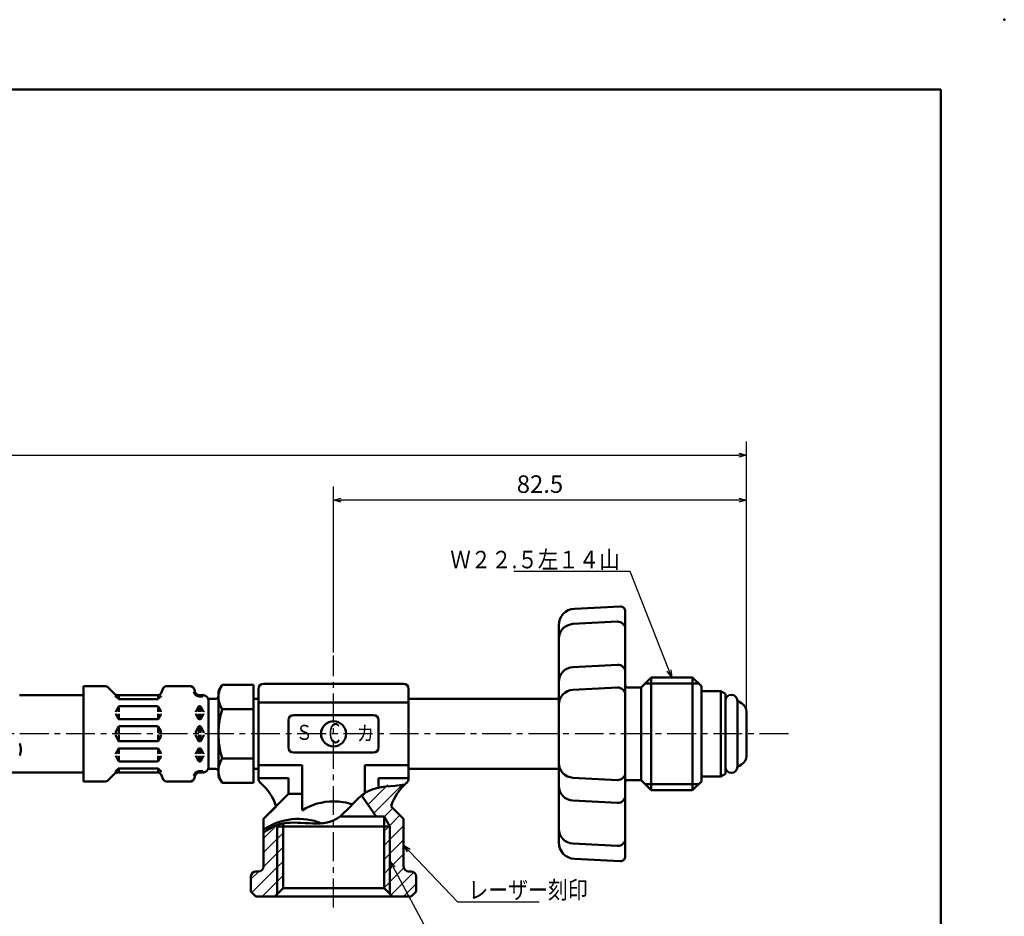
# Model space of a CAD drawing. Units: millimetres. Extents: x 0 to 420, y 0 to 297.
# Drawn here: x 223 to 420, y 118 to 297 of the extents above; entities that cross this region are included whole.
import ezdxf

# ---------------------------------------------------------------- set-up
doc = ezdxf.new("R2010")
doc.units = ezdxf.units.MM
doc.header["$LTSCALE"] = 0.18189
doc.linetypes.add('CENTER', pattern=[50.8, 31.75, -6.35, 6.35, -6.35])
for name, color, linetype in [('NoLayerName_001', 7, 'Continuous'), ('NoLayerName_003', 7, 'Continuous'), ('NoLayerName_004', 7, 'Continuous'), ('NoLayerName_006', 7, 'Continuous'), ('NoLayerName_007', 7, 'Continuous'), ('NoLayerName_008', 7, 'Continuous'), ('NoLayerName_009', 7, 'Continuous')]:
    doc.layers.add(name, color=color, linetype=linetype)
doc.styles.get("Standard").update_dxf_attribs({"font": 'txt', "bigfont": 'extfont2'})
doc.dimstyles.get("Standard").update_dxf_attribs({"dimtxt": 2.5, "dimasz": 2.5, "dimexe": 1.25, "dimexo": 0.625, "dimtad": 1, "dimzin": 0, "dimdsep": 46, "dimtxsty": 'Standard', "dimcen": 2.5, "dimadec": 0, "dimazin": 0, "dimtfac": 0.75, "dimtmove": 0, "dimatfit": 3, "dimfxl": 1, "dimarcsym": 0})

# ---------------------------------------------------------------- blocks, each defined once
blk = doc.blocks.new('_OPEN30')
at = {"color": 0, "linetype": 'ByBlock', "lineweight": -2}
for p, q in [((-1, 0.267949), (0, 0)), ((0, 0), (-1, -0.267949)), ((0, 0), (-1, 0))]:
    blk.add_line(p, q, dxfattribs=at)
blk = doc.blocks.new('*D9')
at = {"layer": 'Defpoints', "color": 0}
for p in [(285.96, 200.98), (285.96, 169.92), (368.46, 158.68)]:
    blk.add_point(p, dxfattribs=at)
at = {"layer": 'NoLayerName_001', "color": 0, "linetype": 'Continuous', "lineweight": 25}
for p, q in [((285.96, 170.55), (285.96, 203.73)), ((368.46, 159.3), (368.46, 203.73)), ((366.96, 200.98), (287.46, 200.98))]:
    blk.add_line(p, q, dxfattribs=at)
at = {"layer": 'NoLayerName_001', "color": 0, "lineweight": 25, "xscale": 1.5, "yscale": 1.5, "zscale": 1.5, "rotation": 180}
blk.add_blockref('_OPEN30', (285.96, 200.98), dxfattribs=at)
at = {"layer": 'NoLayerName_001', "color": 0, "lineweight": 25, "xscale": 1.5, "yscale": 1.5, "zscale": 1.5}
blk.add_blockref('_OPEN30', (368.46, 200.98), dxfattribs=at)
at = {"layer": 'NoLayerName_001', "color": 0, "lineweight": 25, "insert": (327.21, 203.73), "char_height": 3.5, "attachment_point": 5}
blk.add_mtext('82.5', dxfattribs=at)
blk = doc.blocks.new('*X10')
at = {"color": 7, "linetype": 'Continuous', "lineweight": 25}
for p, q in [((2.5, 11.58), (5.15, 14.23)), ((2.5, 8.75), (5.25, 11.5)), ((2.5, 5.92), (5.25, 8.68)), ((0, 3.43), (1.58, 5)), ((0.2, 0.8), (5.25, 5.85)), ((2.23, 0), (5.25, 3.02))]:
    blk.add_line(p, q, dxfattribs=at)
blk = doc.blocks.new('*X11')
at = {"color": 7, "linetype": 'Continuous', "lineweight": 25}
for p, q in [((1.16, 18.32), (5.16, 22.31)), ((2.33, 16.65), (8.04, 22.37)), ((0, 19.98), (0.72, 20.7)), ((4.42, 15.92), (6.15, 17.64)), ((5.46, 14.13), (7.56, 16.23)), ((5.54, 11.38), (8.29, 14.13)), ((5.54, 8.55), (8.29, 11.3)), ((5.54, 5.72), (8.29, 8.47)), ((5.54, 2.89), (8.34, 5.69)), ((5.76, 0.28), (10.32, 4.85)), ((8.3, 0), (10.79, 2.49))]:
    blk.add_line(p, q, dxfattribs=at)
blk = doc.blocks.new('*D12')
at = {"layer": 'Defpoints', "color": 0}
for p in [(368.46, 209.98), (368.46, 159.42), (55.83, 158.68)]:
    blk.add_point(p, dxfattribs=at)
at = {"layer": 'NoLayerName_001', "color": 0, "linetype": 'Continuous', "lineweight": 25}
for p, q in [((55.83, 159.3), (55.83, 212.73)), ((368.46, 160.04), (368.46, 212.73)), ((57.33, 209.98), (366.96, 209.98))]:
    blk.add_line(p, q, dxfattribs=at)
at = {"layer": 'NoLayerName_001', "color": 0, "lineweight": 25, "xscale": 1.5, "yscale": 1.5, "zscale": 1.5, "rotation": 180}
blk.add_blockref('_OPEN30', (55.83, 209.98), dxfattribs=at)
at = {"layer": 'NoLayerName_001', "color": 0, "lineweight": 25, "xscale": 1.5, "yscale": 1.5, "zscale": 1.5}
blk.add_blockref('_OPEN30', (368.46, 209.98), dxfattribs=at)
at = {"layer": 'NoLayerName_001', "color": 0, "lineweight": 25, "insert": (212.15, 213.02), "char_height": 3.5, "attachment_point": 5}
blk.add_mtext('\\A1;750{{\\H0.50x;\\A1;\\S+20^ -10;}}', dxfattribs=at)
blk = doc.blocks.new('JZB_0004')
at = {"layer": 'NoLayerName_006', "color": 2, "lineweight": 50, "insert": (0, 0), "char_height": 4, "attachment_point": 7}
blk.add_mtext('\\A1;\\W0.6000;Ｃ', dxfattribs=at)
blk = doc.blocks.new('JZB_0001')
at = {"layer": 'NoLayerName_001', "color": 6, "linetype": 'Continuous', "lineweight": 50}
for p, q in [((22.43, 283.51), (406.15, 283.51)), ((406.15, 283.51), (406.15, 6.58))]:
    blk.add_line(p, q, dxfattribs=at)

msp = doc.modelspace()

# ---------------------------------------------------------------- hatches: boundary and pattern name
at = {"layer": 'NoLayerName_001', "linetype": 'Continuous', "lineweight": 25}
h = msp.add_hatch(dxfattribs=at)
h.set_pattern_fill('ANSI31', scale=0.63)
h.paths.add_polyline_path([(296.05, 137.78), (297.21, 135.78), (296.05, 135.78)])
h = msp.add_hatch(dxfattribs=at)
h.set_pattern_fill('ANSI31', scale=0.63)
h.paths.add_polyline_path([(275.87, 135.78), (275.87, 123.45), (274.71, 122.28), (274.71, 135.78)])
h = msp.add_hatch(dxfattribs=at)
h.set_pattern_fill('ANSI31', scale=0.63)
h.paths.add_polyline_path([(297.21, 135.78), (297.21, 122.28), (296.05, 123.45), (296.05, 135.78)])

# ---------------------------------------------------------------- linework, layer by layer
at = {"layer": 'NoLayerName_001', "color": 6, "linetype": 'Continuous', "lineweight": 50}
msp.add_point((420, 297), dxfattribs=at)
at = {"layer": 'NoLayerName_003', "color": 7, "linetype": 'Continuous', "lineweight": 50}
for p, q in [((343.21, 179.75), (334.09, 179.27)), ((344.26, 178.81), (344.26, 169.2)), ((330.96, 154.28), (330.96, 175.98)), ((342.68, 176.7), (333.8, 176.23)), ((342.68, 168.09), (333.8, 167.62)), ((344.26, 169.2), (344.26, 154.28)), ((347.46, 163.53), (349.46, 165.53)), ((349.46, 165.53), (357.71, 165.53)), ((349.46, 165.53), (349.46, 154.28)), ((357.71, 165.53), (359.46, 163.78)), ((357.71, 165.53), (357.71, 154.28)), ((342.68, 163.53), (333.8, 163.06)), ((344.76, 163.53), (347.46, 163.53)), ((347.46, 163.53), (347.46, 154.28)), ((359.46, 163.78), (359.46, 154.28)), ((359.46, 162.78), (362.66, 162.78)), ((270.96, 160.53), (285.96, 160.53)), ((300.96, 160.53), (285.96, 160.53)), ((277.96, 158.03), (285.96, 158.03)), ((293.96, 158.03), (285.96, 158.03)), ((276.96, 157.03), (276.96, 151.53)), ((294.96, 157.03), (294.96, 151.53)), ((330.96, 154.28), (330.96, 132.59)), ((344.26, 139.36), (344.26, 154.28)), ((347.46, 145.03), (347.46, 154.28)), ((349.46, 143.03), (349.46, 154.28)), ((357.71, 143.03), (357.71, 154.28)), ((359.46, 144.78), (359.46, 154.28)), ((293.96, 150.53), (277.96, 150.53)), ((270.96, 148.03), (279.71, 148.03)), ((279.71, 148.03), (279.71, 138.99)), ((300.96, 148.03), (292.21, 148.03)), ((292.21, 148.03), (292.21, 142.39)), ((359.46, 145.78), (362.66, 145.78)), ((276.96, 145.41), (270.96, 145.41)), ((276.96, 145.41), (276.96, 142.28)), ((294.96, 145.41), (300.96, 145.41)), ((294.96, 145.41), (294.96, 143.75)), ((342.68, 145.04), (333.8, 145.51)), ((344.76, 145.03), (347.46, 145.03)), ((347.46, 145.03), (349.46, 143.03)), ((357.71, 143.03), (359.46, 144.78)), ((271.96, 137.28), (276.96, 142.28)), ((279.71, 142.28), (276.96, 142.28)), ((349.46, 143.03), (357.71, 143.03)), ((342.68, 140.48), (333.8, 140.95)), ((344.26, 129.76), (344.26, 139.36)), ((342.68, 131.87), (333.8, 132.33)), ((343.21, 128.82), (334.09, 129.3))]:
    msp.add_line(p, q, dxfattribs=at)
msp.add_circle((285.96, 154.28), 2.5, dxfattribs=at)
for centre, radius, start, end in [((334.26, 175.98), 3.3, 93, 180), ((343.26, 178.75), 1, 0, 93), ((333.96, 173.24), 3, 93, 180), ((342.76, 175.2), 1.5, 0, 93), ((333.96, 164.63), 3, 93, 180), ((342.76, 166.59), 1.5, 0, 93), ((342.76, 162.03), 1.5, 0, 93), ((344.76, 164.03), 0.5, 180, 270), ((333.96, 160.07), 3, 93, 180), ((277.96, 157.03), 1, 90, 180), ((293.96, 157.03), 1, 0, 90), ((277.96, 151.53), 1, 180, 270), ((293.96, 151.53), 1, 270, 0), ((333.96, 148.5), 3, 180, 267), ((342.76, 146.54), 1.5, 267, 0), ((333.96, 143.94), 3, 180, 267), ((344.76, 144.53), 0.5, 90, 180), ((342.76, 141.98), 1.5, 267, 0), ((285.96, 128.99), 11.79, 90, 122.0058), ((285.96, 128.99), 11.79, 70.9579, 90), ((278.96, 124.89), 12.4, 68.0008, 124.3842), ((333.96, 135.33), 3, 180, 267), ((334.26, 132.59), 3.3, 180, 267), ((342.76, 133.36), 1.5, 267, 0), ((343.26, 129.82), 1, 267, 0)]:
    msp.add_arc(centre, radius, start, end, dxfattribs=at)
at = {"layer": 'NoLayerName_004', "color": 3, "linetype": 'Continuous', "lineweight": 50}
for p, q in [((348.3, 164.37), (358.87, 164.37)), ((348.3, 144.2), (358.87, 144.2))]:
    msp.add_line(p, q, dxfattribs=at)
at = {"layer": 'NoLayerName_007', "color": 8, "linetype": 'Continuous', "lineweight": 50}
msp.add_open_spline([(300.16, 144.13), (297.72, 143.69), (291.66, 144.21), (286.34, 133.96), (276.84, 137.87), (272.81, 135.07), (271.96, 134.61)], degree=3, knots=[0, 0, 0, 0, 7.43274, 16.462555, 27.96855, 30.853251, 30.853251, 30.853251, 30.853251], dxfattribs=at)
at = {"layer": 'NoLayerName_008', "color": 190, "linetype": 'Continuous', "lineweight": 50}
for p, q in [((359.46, 162.78), (363.35, 162.78)), ((363.35, 162.78), (364.26, 162.26)), ((363.35, 162.78), (363.35, 154.28)), ((364.26, 162.26), (364.26, 154.28)), ((366.66, 160.88), (366.66, 154.28)), ((366.92, 160.72), (367.46, 160.41)), ((368.46, 158.68), (368.46, 154.28)), ((363.35, 145.78), (363.35, 154.28)), ((364.26, 146.31), (364.26, 154.28)), ((366.66, 147.68), (366.66, 154.28)), ((368.46, 149.89), (368.46, 154.28)), ((366.92, 147.84), (367.46, 148.16)), ((359.46, 145.78), (363.35, 145.78)), ((363.35, 145.78), (364.26, 146.31))]:
    msp.add_line(p, q, dxfattribs=at)
for centre, radius, start, end in [((365.46, 160.88), 1.2, 0, 180), ((366.82, 160.55), 0.2, 60, 142.9666), ((366.46, 158.68), 2, 0, 60), ((366.46, 149.89), 2, 300, 360), ((365.46, 147.68), 1.2, 180, 360), ((366.82, 148.02), 0.2, 217.0334, 300)]:
    msp.add_arc(centre, radius, start, end, dxfattribs=at)
at = {"layer": 'NoLayerName_009', "color": 6, "linetype": 'CENTER', "lineweight": 25}
for p, q in [((285.96, 119.58), (285.96, 169.92)), ((376.88, 154.28), (48.97, 154.28)), ((376.88, 154.28), (48.97, 154.28))]:
    msp.add_line(p, q, dxfattribs=at)
at = {"layer": 'NoLayerName_009', "color": 7, "linetype": 'Continuous', "lineweight": 50}
for p, q in [((235.96, 163.83), (235.96, 154.28)), ((235.96, 163.83), (240.2, 163.83)), ((240.9, 163.54), (242.17, 162.28)), ((252.72, 163.83), (257.2, 163.83)), ((263.72, 164.1), (262.96, 162.78)), ((269.96, 164.1), (263.72, 164.1)), ((269.96, 164.1), (269.96, 154.28)), ((223.26, 162.03), (235.96, 162.03)), ((242.35, 161.87), (242.98, 161.24)), ((242.87, 161.98), (250.69, 161.98)), ((243.04, 161.18), (243.04, 161.98)), ((250.88, 161.22), (250.88, 162)), ((250.94, 161.24), (251.59, 161.89)), ((251.76, 163.09), (251.66, 162.72)), ((258.16, 163.09), (258.26, 162.72)), ((259.04, 162), (259.04, 161.74)), ((259.04, 161.74), (259.68, 161.74)), ((259.15, 161.74), (259.27, 161.74)), ((259.23, 161.98), (259.96, 161.98)), ((259.38, 161.98), (259.38, 161.74)), ((262.96, 162.78), (262.96, 154.28)), ((242.98, 159.68), (242.49, 158.83)), ((243.04, 159.75), (243.04, 158.68)), ((243.12, 161.18), (250.8, 161.18)), ((243.15, 159.78), (250.77, 159.78)), ((250.88, 159.75), (250.88, 158.68)), ((250.94, 159.68), (251.43, 158.83)), ((258.98, 159.68), (258.49, 158.83)), ((259.04, 159.78), (259.04, 158.68)), ((259.15, 159.78), (259.27, 159.78)), ((259.38, 159.78), (259.38, 158.68)), ((259.44, 159.68), (259.93, 158.83)), ((262.46, 161.28), (260.96, 161.28)), ((260.96, 161.28), (260.96, 154.28)), ((260.96, 160.98), (260.96, 154.28)), ((270.96, 161.28), (269.96, 161.28)), ((300.96, 161.28), (330.96, 161.28)), ((242.46, 158.73), (242.46, 158.68)), ((242.46, 158.24), (242.46, 158.28)), ((242.98, 157.28), (242.49, 158.14)), ((243.04, 157.22), (243.04, 158.28)), ((250.88, 157.22), (250.88, 158.28)), ((250.94, 157.28), (251.43, 158.14)), ((251.46, 158.73), (251.46, 158.68)), ((251.46, 158.24), (251.46, 158.28)), ((258.46, 158.73), (258.46, 158.68)), ((258.46, 158.24), (258.46, 158.28)), ((258.98, 157.28), (258.49, 158.14)), ((259.04, 158.28), (259.04, 157.22)), ((259.38, 158.28), (259.38, 157.18)), ((259.44, 157.28), (259.93, 158.14)), ((259.96, 158.73), (259.96, 158.68)), ((259.96, 158.24), (259.96, 158.28)), ((269.96, 159.19), (263.72, 159.19)), ((242.98, 155.68), (242.49, 154.83)), ((243.04, 155.78), (243.04, 154.48)), ((243.15, 157.18), (250.77, 157.18)), ((243.15, 155.78), (250.77, 155.78)), ((250.88, 155.78), (250.88, 154.48)), ((250.94, 155.68), (251.43, 154.83)), ((258.98, 155.68), (258.49, 154.83)), ((259.04, 155.78), (259.04, 154.48)), ((259.15, 157.18), (259.27, 157.18)), ((259.15, 155.78), (259.27, 155.78)), ((259.38, 155.78), (259.38, 154.48)), ((259.44, 155.68), (259.93, 154.83)), ((235.96, 144.73), (235.96, 154.28)), ((242.46, 154.73), (242.46, 154.48)), ((242.46, 153.84), (242.46, 154.08)), ((242.98, 152.88), (242.49, 153.74)), ((243.04, 152.78), (243.04, 154.08)), ((250.88, 152.78), (250.88, 154.08)), ((250.94, 152.88), (251.43, 153.74)), ((251.46, 154.73), (251.46, 154.48)), ((251.46, 153.84), (251.46, 154.08)), ((258.46, 154.73), (258.46, 154.48)), ((258.46, 153.84), (258.46, 154.08)), ((258.98, 152.88), (258.49, 153.74)), ((259.04, 152.78), (259.04, 154.08)), ((259.38, 152.78), (259.38, 154.08)), ((259.44, 152.88), (259.93, 153.74)), ((259.96, 154.73), (259.96, 154.48)), ((259.96, 153.84), (259.96, 154.08)), ((260.96, 147.58), (260.96, 154.28)), ((260.96, 147.28), (260.96, 154.28)), ((262.96, 145.78), (262.96, 154.28)), ((269.96, 144.47), (269.96, 154.28)), ((243.15, 152.78), (250.77, 152.78)), ((259.15, 152.78), (259.27, 152.78)), ((242.46, 150.33), (242.46, 150.28)), ((242.46, 149.84), (242.46, 149.88)), ((242.98, 151.28), (242.49, 150.43)), ((242.98, 148.88), (242.49, 149.74)), ((243.04, 151.35), (243.04, 150.28)), ((243.04, 148.82), (243.04, 149.88)), ((243.15, 151.38), (250.77, 151.38)), ((250.88, 151.35), (250.88, 150.28)), ((250.88, 148.82), (250.88, 149.88)), ((250.94, 151.28), (251.43, 150.43)), ((250.94, 148.88), (251.43, 149.74)), ((251.46, 150.33), (251.46, 150.28)), ((251.46, 149.84), (251.46, 149.88)), ((258.46, 150.33), (258.46, 150.28)), ((258.46, 149.84), (258.46, 149.88)), ((258.98, 151.28), (258.49, 150.43)), ((258.98, 148.88), (258.49, 149.74)), ((259.04, 150.28), (259.04, 151.35)), ((259.04, 148.78), (259.04, 149.88)), ((259.15, 151.38), (259.27, 151.38)), ((259.38, 150.28), (259.38, 151.38)), ((259.38, 148.78), (259.38, 149.88)), ((259.44, 151.28), (259.93, 150.43)), ((259.44, 148.88), (259.93, 149.74)), ((259.96, 150.33), (259.96, 150.28)), ((259.96, 149.84), (259.96, 149.88)), ((243.15, 148.78), (250.77, 148.78)), ((259.15, 148.78), (259.27, 148.78)), ((269.96, 149.38), (263.72, 149.38)), ((220.76, 146.53), (235.96, 146.53)), ((240.9, 145.03), (242.17, 146.29)), ((242.35, 146.69), (242.98, 147.32)), ((242.87, 146.58), (250.69, 146.58)), ((243.04, 147.38), (243.04, 146.58)), ((243.12, 147.38), (250.8, 147.38)), ((250.88, 147.35), (250.88, 146.57)), ((250.94, 147.32), (251.59, 146.68)), ((251.76, 145.47), (251.66, 145.84)), ((258.16, 145.47), (258.26, 145.84)), ((259.04, 146.82), (259.68, 146.82)), ((259.04, 146.57), (259.04, 146.82)), ((259.15, 146.82), (259.27, 146.82)), ((259.23, 146.58), (259.96, 146.58)), ((259.38, 146.58), (259.38, 146.82)), ((262.46, 147.28), (260.96, 147.28)), ((263.72, 144.47), (262.96, 145.78)), ((270.96, 147.28), (269.96, 147.28)), ((300.96, 147.28), (330.96, 147.28)), ((235.96, 144.73), (240.2, 144.73)), ((252.72, 144.73), (257.2, 144.73)), ((269.96, 144.47), (263.72, 144.47)), ((294.46, 137.78), (291.59, 141.88)), ((271.96, 137.28), (274.46, 139.78)), ((299.96, 137.28), (297.46, 139.78))]:
    msp.add_line(p, q, dxfattribs=at)
at = {"layer": 'NoLayerName_009', "color": 3, "linetype": 'Continuous', "lineweight": 50}
for p, q in [((271.96, 164.28), (285.96, 164.28)), ((299.96, 164.28), (285.96, 164.28)), ((270.96, 163.28), (270.96, 154.28)), ((300.96, 163.28), (300.96, 154.28)), ((270.96, 145.28), (270.96, 154.28)), ((300.96, 145.28), (300.96, 154.28)), ((271.96, 137.28), (274.46, 139.78)), ((299.96, 137.28), (297.46, 139.78)), ((296.05, 137.78), (287.28, 137.78)), ((296.05, 123.45), (296.05, 137.78)), ((296.05, 137.78), (297.21, 135.78)), ((296.05, 137.78), (297.21, 135.78)), ((271.96, 127.78), (271.96, 137.28)), ((271.96, 127.78), (271.96, 137.28)), ((274.89, 136.1), (274.71, 135.78)), ((274.71, 135.78), (285.96, 135.78)), ((274.71, 122.28), (274.71, 135.78)), ((274.71, 135.78), (274.71, 122.28)), ((275.87, 123.45), (275.87, 136.28)), ((297.21, 135.78), (285.96, 135.78)), ((297.21, 122.28), (297.21, 135.78)), ((297.21, 135.78), (297.21, 122.28)), ((299.96, 127.78), (299.96, 137.28)), ((299.96, 127.78), (299.96, 137.28)), ((270.46, 126.78), (270.96, 126.78)), ((270.46, 126.78), (270.96, 126.78)), ((301.46, 126.78), (300.96, 126.78)), ((301.46, 126.78), (300.96, 126.78)), ((269.46, 122.78), (269.46, 125.78)), ((269.46, 122.78), (269.46, 125.78)), ((302.46, 122.78), (302.46, 125.78)), ((302.46, 122.78), (302.46, 125.78)), ((269.46, 122.78), (270.46, 121.78)), ((270.46, 121.78), (269.46, 122.78)), ((274.21, 121.78), (275.87, 123.45)), ((274.71, 122.28), (274.21, 121.78)), ((275.87, 123.45), (285.96, 123.45)), ((296.05, 123.45), (285.96, 123.45)), ((297.71, 121.78), (296.05, 123.45)), ((297.21, 122.28), (297.71, 121.78)), ((302.46, 122.78), (301.46, 121.78)), ((301.46, 121.78), (302.46, 122.78)), ((270.46, 121.78), (285.96, 121.78)), ((274.21, 121.78), (270.46, 121.78)), ((301.46, 121.78), (285.96, 121.78)), ((297.71, 121.78), (301.46, 121.78))]:
    msp.add_line(p, q, dxfattribs=at)
at = {"layer": 'NoLayerName_009', "color": 7, "linetype": 'Continuous', "lineweight": 50}
for points in [[(223.26, 162.03), (223.2, 161.98)], [(223.23, 152.32), (223.26, 152.25), (223.28, 152.18), (223.31, 152.11), (223.33, 152.04), (223.35, 151.98), (223.37, 151.91), (223.39, 151.84), (223.4, 151.77), (223.42, 151.7), (223.43, 151.63), (223.44, 151.56), (223.45, 151.49), (223.46, 151.42), (223.47, 151.36), (223.48, 151.29), (223.48, 151.22), (223.48, 151.15), (223.48, 151.08), (223.48, 151.01), (223.48, 150.95), (223.47, 150.88), (223.46, 150.81), (223.46, 150.74), (223.45, 150.67), (223.43, 150.6), (223.42, 150.53), (223.4, 150.47), (223.39, 150.4), (223.37, 150.33), (223.35, 150.26), (223.33, 150.19), (223.31, 150.13), (223.28, 150.06), (223.26, 149.99), (223.23, 149.92)]]:
    msp.add_lwpolyline(points, dxfattribs=at)
for centre, radius, start, end in [((240.2, 162.83), 1, 45, 90), ((252.72, 162.83), 1, 90, 165), ((257.2, 162.83), 1, 15, 90), ((267.3, 161.64), 4.34, 154.3842, 214.3842), ((242.87, 162.98), 1, 225, 270), ((250.69, 162.98), 1, 270, 345), ((259.23, 162.98), 1.25, 195, 261.2914), ((259.23, 162.98), 1, 195, 270), ((259.68, 161.94), 0.2, 270, 0), ((259.27, 161.94), 0.612, 360, 0.1686), ((259.96, 160.98), 1, 360, 90), ((262.46, 161.78), 0.5, 270, 0), ((243.12, 161.38), 0.2, 225, 270), ((243.15, 159.58), 0.2, 90, 150), ((250.77, 159.58), 0.2, 30, 90), ((250.8, 161.38), 0.2, 270, 315), ((259.15, 159.58), 0.2, 90, 150), ((259.27, 159.58), 0.2, 30, 90), ((242.66, 158.73), 0.2, 150, 180), ((242.66, 158.24), 0.2, 180, 210), ((251.26, 158.73), 0.2, 360, 30), ((251.26, 158.24), 0.2, 330, 0), ((258.66, 158.73), 0.2, 150, 180), ((258.66, 158.24), 0.2, 180, 210), ((259.76, 158.73), 0.2, 360, 30), ((259.76, 158.24), 0.2, 330, 0), ((279.2, 154.28), 16.24, 162.412, 180), ((243.15, 157.38), 0.2, 210, 270), ((243.15, 155.58), 0.2, 90, 150), ((250.77, 157.38), 0.2, 270, 330), ((250.77, 155.58), 0.2, 30, 90), ((259.15, 157.38), 0.2, 210, 270), ((259.15, 155.58), 0.2, 90, 150), ((259.27, 157.38), 0.2, 270, 330), ((259.27, 155.58), 0.2, 30, 90), ((242.66, 154.73), 0.2, 150, 180), ((242.66, 153.84), 0.2, 180, 210), ((251.26, 154.73), 0.2, 360, 30), ((251.26, 153.84), 0.2, 330, 0), ((258.66, 154.73), 0.2, 150, 180), ((258.66, 153.84), 0.2, 180, 210), ((259.76, 154.73), 0.2, 360, 30), ((259.76, 153.84), 0.2, 330, 0), ((279.2, 154.28), 16.24, 180, 197.588), ((243.15, 152.98), 0.2, 210, 270), ((250.77, 152.98), 0.2, 270, 330), ((259.15, 152.98), 0.2, 210, 270), ((259.27, 152.98), 0.2, 270, 330), ((242.66, 150.33), 0.2, 150, 180), ((242.66, 149.84), 0.2, 180, 210), ((243.15, 151.18), 0.2, 90, 150), ((250.77, 151.18), 0.2, 30, 90), ((251.26, 150.33), 0.2, 360, 30), ((251.26, 149.84), 0.2, 330, 0), ((258.66, 150.33), 0.2, 150, 180), ((258.66, 149.84), 0.2, 180, 210), ((259.15, 151.18), 0.2, 90, 150), ((259.27, 151.18), 0.2, 30, 90), ((259.76, 150.33), 0.2, 360, 30), ((259.76, 149.84), 0.2, 330, 0), ((243.15, 148.98), 0.2, 210, 270), ((250.77, 148.98), 0.2, 270, 330), ((259.15, 148.98), 0.2, 210, 270), ((259.27, 148.98), 0.2, 270, 330), ((259.96, 147.58), 1, 270, 0), ((267.3, 146.92), 4.34, 145.6158, 205.6158), ((242.87, 145.58), 1, 90, 135), ((243.12, 147.18), 0.2, 90, 135), ((250.69, 145.58), 1, 15, 90), ((250.8, 147.18), 0.2, 45, 90), ((259.23, 145.58), 1.25, 98.7086, 165), ((259.23, 145.58), 1, 90, 165), ((259.68, 146.62), 0.2, 360, 90), ((259.27, 146.62), 0.612, 359.8314, 0), ((262.46, 146.78), 0.5, 0, 90), ((240.2, 145.73), 1, 270, 315), ((252.72, 145.73), 1, 195, 270), ((257.2, 145.73), 1, 270, 345), ((264.9, 136.85), 10, 17.0738, 50.0774), ((307.02, 136.85), 10, 129.9226, 162.9262), ((299.96, 145.28), 1, 309.9226, 0)]:
    msp.add_arc(centre, radius, start, end, dxfattribs=at)
at = {"layer": 'NoLayerName_009', "color": 3, "linetype": 'Continuous', "lineweight": 50}
for centre, radius, start, end in [((271.96, 163.28), 1, 90, 180), ((299.96, 163.28), 1, 0, 90), ((271.96, 145.28), 1, 180, 230.0774), ((264.9, 136.85), 10, 17.0738, 50.0774), ((307.02, 136.85), 10, 129.9226, 162.9262), ((299.96, 145.28), 1, 309.9226, 0), ((270.46, 125.78), 1, 90, 180), ((270.46, 125.78), 1, 90, 180), ((270.96, 127.78), 1, 270, 0), ((270.96, 127.78), 1, 270, 0), ((300.96, 127.78), 1, 180, 270), ((300.96, 127.78), 1, 180, 270), ((301.46, 125.78), 1, 0, 90), ((301.46, 125.78), 1, 0, 90)]:
    msp.add_arc(centre, radius, start, end, dxfattribs=at)

# ---------------------------------------------------------------- block references
at = {"layer": 'NoLayerName_001'}
for name, p in [('JZB_0001', (1.15, -0.45)), ('JZB_0004', (284.51, 152.4))]:
    msp.add_blockref(name, p, dxfattribs=at)
at = {"layer": 'NoLayerName_007', "color": 7, "linetype": 'Continuous', "lineweight": 25}
for name, p in [('*X11', (291.67, 121.78)), ('*X10', (269.46, 121.78))]:
    msp.add_blockref(name, p, dxfattribs=at)

# ---------------------------------------------------------------- texts
at = {"layer": 'NoLayerName_001', "color": 7, "linetype": 'Continuous', "lineweight": 25, "char_height": 3.5, "line_spacing_factor": 0.771429}
for s, insert, attachment_point in [('\\A1;\\W0.8557;Ｗ２２.５左１４山', (343.12, 187.35), 9), ('\\A1;\\W0.8333;レーザー刻印', (312.88, 121.34), 7)]:
    msp.add_mtext(s, dxfattribs=dict(at, insert=insert, attachment_point=attachment_point))
at = {"layer": 'NoLayerName_001', "color": 7, "lineweight": 25, "char_height": 3, "attachment_point": 4}
for s, insert in [('\\A1;\\W0.8333;Ｓ', (278.4, 154.57)), ('\\A1;\\W0.8333;カ', (290.63, 154.37))]:
    msp.add_mtext(s, dxfattribs=dict(at, insert=insert))

# ---------------------------------------------------------------- dimensions: what is measured, and where the dimension line sits
at = {"layer": 'NoLayerName_001', "color": 7, "linetype": 'Continuous', "lineweight": 25}
dim = msp.add_linear_dim(base=(368.46, 209.98), p1=(55.83, 158.68), p2=(368.46, 159.42), text='750{{\\H0.50x;\\A1;\\S+20^ -10;}}', dimstyle='Standard', override={"dimtxt": 3.5, "dimasz": 1.5, "dimexe": 2.75, "dimgap": 1, "dimdec": 1, "dimzin": 8, "dimpost": '<>{{\\H0.50x;\\A1;\\S+20^ -10;}}', "dimblk": 'OPEN30', "dimclrd": 0, "dimclre": 0, "dimclrt": 0, "dimtp": 20, "dimtm": 10, "dimtfac": 0.5, "dimtolj": 1, "dimlwd": 25, "dimlwe": 25}, dxfattribs=at)
dim.commit()
dim.dimension.update_dxf_attribs({"geometry": '*D12', "text_midpoint": (212.15, 209.98), "dimtype": 160})
dim = msp.add_linear_dim(base=(285.96, 200.98), p1=(368.46, 158.68), p2=(285.96, 169.92), angle=180, dimstyle='Standard', override={"dimtxt": 3.5, "dimasz": 1.5, "dimexe": 2.75, "dimgap": 1, "dimdec": 1, "dimzin": 8, "dimblk": 'OPEN30', "dimclrd": 0, "dimclre": 0, "dimclrt": 0, "dimtp": 0, "dimtm": 0, "dimlwd": 25, "dimlwe": 25}, dxfattribs=at)
dim.commit()
dim.dimension.update_dxf_attribs({"geometry": '*D9', "text_midpoint": (327.21, 200.98), "dimtype": 160})

# ---------------------------------------------------------------- leaders
at = {"layer": 'NoLayerName_001', "color": 7, "linetype": 'Continuous', "lineweight": 25, "annotation_type": 0, "has_hookline": 1}
for points, hookline_direction, text_width in [([(353.54, 165.53), (345.25, 186.72), (343.75, 186.72)], 1, 21.11), ([(299.96, 132.06), (310.76, 120.71), (312.26, 120.71)], 0, 14.17), ([(297.21, 128.87), (311.38, 102.39), (312.88, 102.39)], 0, 21.11)]:
    msp.add_leader(points, dimstyle='Standard', override={"dimtxt": 3.5, "dimasz": 1.5, "dimldrblk": 'OPEN30'}, dxfattribs=dict(at, hookline_direction=hookline_direction, text_width=text_width))

doc.saveas('drawing.dxf')
